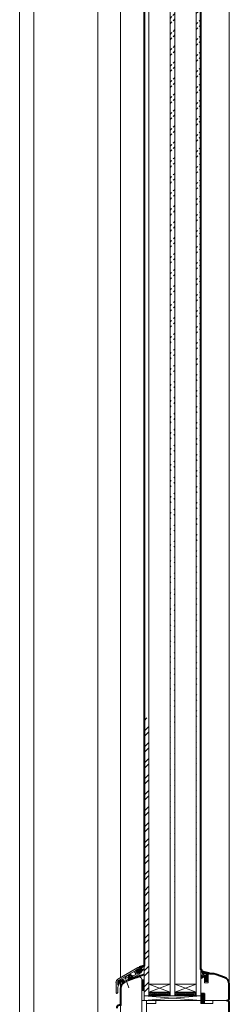
# Model space of a CAD drawing. Units: millimetres. Extents: x 0 to 42000, y 0 to 98100.
# Drawn here: x 7267 to 7444, y 39147 to 39977 of the extents above; entities that cross this region are included whole.
import ezdxf

# ---------------------------------------------------------------- set-up
doc = ezdxf.new("R2010")
doc.units = ezdxf.units.MM
for name, color, linetype, lineweight in [('__TLUSTA', 7, 'Continuous', 40), ('ten', 252, 'Continuous', 5), ('tesneni', 2, 'Continuous', 20), ('zasklivaci_listy', 3, 'Continuous', 35)]:
    doc.layers.add(name, color=color, linetype=linetype, lineweight=lineweight)
doc.layers.add('srafy', color=253, linetype='Continuous')
pattern_1 = [(45, (7278.812, 38961.037), (-6.735192, 6.735192), []), (45, (7283.302, 38961.037), (-6.735192, 6.735192), [])]
pattern_2 = [(45, (7278.81223, 38961.03693), (-0.2245064, 0.2245064), [])]

# ---------------------------------------------------------------- blocks, each defined once
blk = doc.blocks.new('A$C093758B9')
at = {"layer": 'srafy'}
h = blk.add_hatch(dxfattribs=at)
h.set_pattern_fill('ANSI37', color=256, scale=0.25, style=0)
h.set_pattern_definition([(45, (-138.60335, -189.52875), (-0.561266, 0.561266), []), (135, (-138.60335, -189.52875), (-0.561266, -0.561266), [])])
h.paths.add_polyline_path([(3, 8.5), (0, 8.5), (0, 0), (3, 0)])
at = {"layer": 'tesneni'}
for p, q in [((0, 8.5), (0, 0)), ((3, 8.5), (0, 8.5)), ((3, 8.5), (3, 0)), ((3, 0), (0, 0))]:
    blk.add_line(p, q, dxfattribs=at)
blk = doc.blocks.new('A$C25FC735F')
at = {"layer": 'srafy', "lineweight": 20}
h = blk.add_hatch(dxfattribs=at)
h.set_pattern_fill('ANSI31', color=256, scale=0.3, style=0)
h.set_pattern_definition([(45, (-83.54255, -139.4485), (-0.673519, 0.673519), [])])
h.paths.add_polyline_path([(0, 0), (1.52, -0.27, 0.375997), (0.99, 0.64, 0.0375), (-0.46, 1.01), (-4.07, 1.73, -0.315086), (-5.28, 2.95), (-5.41, 3.65, 0.878088), (-6, 3.62), (-6, 2.67, 0.278038), (-4.83, 0.75, -0.338601), (-4.48, -0.09), (-4.89, -1.61, -1.073181), (-5.24, -1.65), (-5.31, -1.35), (-5.39, -0.87, 0.922605), (-6, -0.92), (-6, -1.61, 0.194581), (-5.28, -2.89, 0.994602), (-4.87, -3.58), (-3, -2.5), (-2.95, -2.47, -0.57735), (-2.27, -2.86), (-2.27, -4.14, -0.133793), (-2.56, -3.89, 0.927124), (-2.97, -4.12, 0.184553), (-2.27, -4.79), (-2.27, -5.6, -0.133793), (-2.56, -5.35, 0.927124), (-2.97, -5.59, 0.184553), (-2.27, -6.25), (-1.67, -6.47, 0.176327), (-1.33, -6.47), (-0.73, -6.25, 0.184553), (-0.02, -5.59, 0.927124), (-0.43, -5.35, -0.133793), (-0.73, -5.6), (-0.73, -4.79, 0.184553), (-0.02, -4.12, 0.927124), (-0.43, -3.89, -0.133793), (-0.73, -4.14), (-0.73, -3.1, -0.357717), (-0.24, -2.51, 0.357717), (0, -2.21)])
h.paths.add_polyline_path([(-1.48, -0.99, -0.414214), (-1.78, -1.29), (-3.17, -1.29, -0.493145), (-3.46, -0.92), (-3.22, 0, -0.388879), (-2.88, 0.22), (-1.72, 0.02, -0.36397), (-1.48, -0.28)], flags=16)
at = {"layer": 'tesneni'}
for p, q in [((-6, 3.62), (-6, 2.7)), ((-6, 2.7), (-6, 3.57)), ((-5.28, 2.95), (-5.41, 3.65)), ((-5.28, 2.95), (-5.41, 3.65)), ((-0.46, 1.01), (-4.07, 1.73)), ((-3.46, -0.92), (-3.22, 0)), ((-3.22, 0), (-3.46, -0.92)), ((-2.88, 0.22), (-1.72, 0.02)), ((-1.72, 0.02), (-2.88, 0.22)), ((0, -2.21), (0, 0)), ((0, 0), (1.52, -0.27)), ((0, 0), (1.52, -0.27)), ((0, -2.21), (0, 0)), ((-6, -0.92), (-6, -1.61)), ((-6, -1.61), (-6, -0.92)), ((-5.31, -1.35), (-5.39, -0.87)), ((-5.31, -1.35), (-5.39, -0.87)), ((-5.24, -1.65), (-5.31, -1.35)), ((-4.48, -0.09), (-4.89, -1.61)), ((-4.48, -0.09), (-4.89, -1.61)), ((-4.87, -3.58), (-2.95, -2.47)), ((-4.87, -3.58), (-2.95, -2.47)), ((-1.78, -1.29), (-3.17, -1.29)), ((-3.17, -1.29), (-1.78, -1.29)), ((-2.27, -2.86), (-2.27, -4.14)), ((-2.27, -4.14), (-2.27, -2.86)), ((-2.27, -4.79), (-2.27, -5.6)), ((-2.27, -5.6), (-2.27, -4.79)), ((-2.27, -6.25), (-1.67, -6.47)), ((-1.67, -6.47), (-2.27, -6.25)), ((-1.48, -0.28), (-1.48, -0.99)), ((-1.48, -0.99), (-1.48, -0.28)), ((-1.33, -6.47), (-0.73, -6.25)), ((-1.33, -6.47), (-0.73, -6.25)), ((-0.73, -4.14), (-0.73, -3.1)), ((-0.73, -4.14), (-0.73, -3.1)), ((-0.73, -5.6), (-0.73, -4.79)), ((-0.73, -5.6), (-0.73, -4.79))]:
    blk.add_line(p, q, dxfattribs=at)
for centre, radius, start, end in [((-5.7, 3.59), 0.3, 10.04427, 175.18821), ((-5.7, 3.59), 0.3, 10.04427, 184.81179), ((-3.82, 2.68), 2.18, 179.60582, 242.54593), ((-3.81, 3.21), 1.5, 190.04427, 260), ((-5.2, 0.11), 0.744, 344.96698, 59.85759), ((-2.93, -0.08), 0.3, 80, 165), ((-1.78, -0.28), 0.3, 0, 80), ((-2.2, -8.84), 10, 71.40965, 80), ((0.74, -0.12), 0.8, 348.98529, 71.40965), ((-5.69, -0.92), 0.307, 9.22088, 180), ((-4.06, -1.36), 1.96, 187.4015, 231.4459), ((-5.07, -3.23), 0.403, 120.62025, 300), ((-5.06, -1.64), 0.174, 182.91412, 11.00067), ((-3.17, -0.99), 0.3, 165, 270), ((-2.76, -4.02), 0.237, 34.29033, 205.62774), ((-2.76, -5.48), 0.237, 34.29033, 205.62774), ((-1.75, -3.54), 1.36, 205.62774, 247.45356), ((-1.75, -5), 1.36, 205.62774, 247.45356), ((-2.72, -2.86), 0.45, 0, 120), ((-1.96, -3.47), 0.735, 214.29033, 244.77235), ((-1.96, -4.94), 0.735, 214.29033, 244.77235), ((-1.78, -0.99), 0.3, 270, 0), ((-1.5, -6), 0.5, 250, 290), ((-0.12, -3.1), 0.603, 101.26805, 180), ((-1.04, -3.47), 0.735, 295.22765, 325.70967), ((-1.25, -3.54), 1.36, 292.54644, 334.37226), ((-1.04, -4.94), 0.735, 295.22765, 325.70967), ((-1.25, -5), 1.36, 292.54644, 334.37226), ((-0.24, -4.02), 0.237, 334.37226, 145.70967), ((-0.24, -5.48), 0.237, 334.37226, 145.70967), ((-0.3, -2.21), 0.3, 281.26805, 0)]:
    blk.add_arc(centre, radius, start, end, dxfattribs=at)

msp = doc.modelspace()

# ---------------------------------------------------------------- hatches: boundary and pattern name
at = {"layer": 'ten'}
h = msp.add_hatch(dxfattribs=at)
h.set_pattern_fill('ANSI32', color=256, style=0)
h.set_pattern_definition(pattern_1)
edge = h.paths.add_edge_path()
edge.add_line((7393.82, 39154.22), (7393.82, 41284.94))
edge.add_line((7397.82, 39154.22), (7397.82, 41284.94))
h = msp.add_hatch(dxfattribs=at)
h.set_pattern_fill('ANSI32', color=256, style=0)
h.set_pattern_definition(pattern_1)
edge = h.paths.add_edge_path()
edge.add_line((7419.82, 39154.22), (7419.82, 41284.94))
edge.add_line((7415.82, 39154.22), (7415.82, 41284.94))
h = msp.add_hatch(dxfattribs=at)
h.set_pattern_fill('ANSI32', color=256, style=0)
h.set_pattern_definition(pattern_1)
h.paths.add_polyline_path([(7371.82, 39388.74), (7375.82, 39388.74), (7375.82, 39154.22), (7371.82, 39154.22)])
h = msp.add_hatch(color=256, dxfattribs=at)
h.paths.add_polyline_path([(7367.32, 39177.29), (7367.32, 39176.52, 0.41816), (7367.53, 39176.32), (7367.82, 39176.32, 0.415153), (7368.32, 39176.82), (7368.32, 39178.13, 0.131653), (7368.3, 39178.23, 0.267949), (7368.12, 39178.33), (7367.67, 39178.33, 0.131653), (7366.67, 39178.06), (7353.07, 39170.22), (7355.67, 39170.22), (7363.41, 39174.69, -0.414528), (7363.82, 39174.58), (7364.87, 39172.76, -0.414956), (7364.77, 39172.35), (7362.52, 39171.05, 0.198914), (7362.42, 39170.93), (7362.37, 39170.74, -0.120937), (7362.37, 39170.4), (7362.32, 39170.22), (7363.67, 39170.22), (7368.23, 39172.84, 0.267521), (7368.32, 39173.02), (7368.32, 39173.92, 0.412026), (7367.82, 39174.42), (7367.52, 39174.42, 0.414214), (7367.32, 39174.22), (7367.32, 39173.48), (7366.3, 39172.89), (7364.65, 39175.74)])
h.paths.add_polyline_path([(7363.67, 39170.22), (7362.32, 39170.22), (7362.24, 39169.95, -0.190241), (7362.11, 39169.77), (7362.09, 39169.69, 0.19592), (7362.11, 39169.54, 0.362955), (7362.35, 39169.45)])
h.paths.add_polyline_path([(7350.53, 39163.2, 0.131651), (7350.56, 39163.3, 0.131652), (7350.53, 39163.4, 0.271579), (7350.36, 39163.5), (7349.86, 39163.5, -0.411573), (7349.56, 39163.8), (7349.56, 39165.82, -0.267949), (7350.31, 39167.12), (7355.65, 39170.21), (7355.65, 39170.22), (7353.07, 39170.22), (7349.76, 39168.3, 0.267949), (7348.26, 39165.7), (7348.26, 39157.01, 0.130553), (7348.35, 39156.69, 0.267949), (7348.91, 39156.36, 0.131652), (7349.23, 39156.45, 0.267949), (7349.56, 39157.01), (7349.56, 39161.51)])
h = msp.add_hatch(dxfattribs=at)
h.set_pattern_fill('ANSI31', color=256, scale=0.1, style=0)
h.set_pattern_definition(pattern_2)
h.paths.add_polyline_path([(7371.82, 39179.21), (7371.82, 39179.27, 0.438138), (7371.53, 39179.49), (7368.32, 39178.62), (7368.32, 39178.29, -0.177075), (7368.37, 39178.16), (7368.37, 39176.56, -0.177092), (7368.32, 39176.43), (7368.32, 39174.36, -0.177106), (7368.37, 39174.23), (7368.37, 39174.23), (7368.37, 39173.79, 0.410255), (7368.57, 39173.6), (7369, 39173.6, 0.307504), (7369.47, 39173.91, -0.255064), (7371.47, 39176.44), (7371.63, 39176.48, 0.322992), (7371.82, 39176.69), (7371.82, 39176.75, 0.43842), (7371.53, 39176.97), (7369.87, 39176.37, -0.621451), (7369.6, 39176.73, -0.233611), (7371.47, 39178.96), (7371.62, 39179, 0.326902)])
h.paths.add_polyline_path([(7368.32, 39176.43, -0.174671), (7368.21, 39176.36), (7367.27, 39176.2), (7367.27, 39176.64, 0.414214), (7367.07, 39176.84, 0.206258), (7366.93, 39176.78), (7365.74, 39175.54, 0.443298), (7365.74, 39175.25), (7366.93, 39174.01, 0.202187), (7367.07, 39173.95, 0.414214), (7367.27, 39174.15), (7367.27, 39174.6), (7368.21, 39174.43, -0.176446), (7368.32, 39174.36)])
h.paths.add_polyline_path([(7368.32, 39178.62), (7367.91, 39178.5, 0.363818), (7367.87, 39178.45), (7367.87, 39178.41, 0.427219), (7367.92, 39178.36), (7368.17, 39178.36, -0.220934), (7368.32, 39178.29)])
h = msp.add_hatch(dxfattribs=at)
h.set_pattern_fill('ANSI31', color=256, scale=0.1, style=0)
h.set_pattern_definition(pattern_2)
h.paths.add_polyline_path([(7355.32, 39166.75), (7353.52, 39168.01), (7351.4, 39167.24, 0.198912), (7350.84, 39166.72), (7349.58, 39164.04, 0.664383), (7349.96, 39163.63), (7350.15, 39163.7, 0.130897), (7350.28, 39163.79), (7351.64, 39165.41), (7352.96, 39165.89, -0.415785), (7353.61, 39165.6), (7353.74, 39165.22), (7355.62, 39165.9)])
h.paths.add_polyline_path([(7367.47, 39170.22), (7364.81, 39170.22), (7361.18, 39168.89, -0.364998), (7360.58, 39169.11), (7359.94, 39170.22), (7358.58, 39170.22), (7358.7, 39169.9), (7358.13, 39167.78), (7358.44, 39166.93)])
h.paths.add_polyline_path([(7360.02, 39171.2), (7360.02, 39171.2), (7361.16, 39170.54), (7361.16, 39170.22), (7362.23, 39170.22), (7362.37, 39170.74, 0.208521), (7362.04, 39171.19), (7361.95, 39171.24), (7360.37, 39172.15, 0.268836), (7359.37, 39172.15), (7359.22, 39172.07), (7358.14, 39171.45), (7358.58, 39170.22), (7359.94, 39170.22), (7359.61, 39170.79, -0.76733)])
h.paths.add_polyline_path([(7368.32, 39171.5), (7364.81, 39170.22), (7367.47, 39170.22), (7368.32, 39170.53)])
h.paths.add_polyline_path([(7371.27, 39171.6), (7371.27, 39172.57), (7368.32, 39171.5), (7368.32, 39170.53)])
h.paths.add_polyline_path([(7362.23, 39170.22), (7361.16, 39170.22), (7361.16, 39169.87, 0.483841), (7361.55, 39169.56), (7361.94, 39169.7), (7362.06, 39169.75, 0.050244), (7362.11, 39169.77)], flags=17)
h = msp.add_hatch(dxfattribs=at)
h.set_pattern_fill('ANSI31', color=256, scale=0.25, style=0)
h.set_pattern_definition([(45, (7268.9224, 38672.5549), (-0.561266, 0.561266), [])])
h.paths.add_polyline_path([(7369.82, 39167.72), (7371.82, 39167.72), (7371.82, 39158.72), (7369.82, 39158.72)])
h = msp.add_hatch(dxfattribs=at)
h.set_pattern_fill('HONEY', color=256, scale=0.2, style=0)
h.set_pattern_definition([(360, (8451.4309, 37826.338), (0.9525, 0.549926), [0.635, -1.27]), (120, (8451.4309, 37826.338), (-0.95249989, 0.5499262), [0.635, -1.27]), (60, (8451.4309, 37826.338), (1.1e-07, 1.0998522), [-1.27, 0.635])])
h.paths.add_polyline_path([(7393.82, 39157.22), (7375.82, 39157.22), (7375.82, 39154.22), (7378.82, 39155.22), (7390.82, 39155.22), (7393.82, 39154.22)])
h = msp.add_hatch(dxfattribs=at)
h.set_pattern_fill('HONEY', color=256, scale=0.2, style=0)
h.set_pattern_definition([(360, (8473.4309, 37826.338), (0.9525, 0.549926), [0.635, -1.27]), (120, (8473.4309, 37826.338), (-0.95249989, 0.5499262), [0.635, -1.27]), (60, (8473.4309, 37826.338), (1.1e-07, 1.0998522), [-1.27, 0.635])])
h.paths.add_polyline_path([(7415.82, 39157.22), (7397.82, 39157.22), (7397.82, 39154.22), (7400.82, 39155.22), (7412.82, 39155.22), (7415.82, 39154.22)])

# ---------------------------------------------------------------- linework, layer by layer
at = {"layer": '__TLUSTA', "ltscale": 0.05}
for points in [[(7371.82, 41284.94), (7371.82, 39179.29, 0.414281), (7371.53, 39179.49), (7367.91, 39178.5)], [(7443.82, 39095.22), (7443.82, 39148.22, 0.414214), (7441.82, 39150.22, 0.414214), (7443.82, 39152.22), (7443.82, 39164.15, 0.315299), (7439.88, 39169.79), (7432.82, 39172.35), (7430.77, 39172.72), (7427.26, 39172.72, 0.385498), (7426.82, 39173.36), (7425.36, 39173.73), (7421.76, 39174.45, -0.315086), (7420.54, 39175.67), (7420.42, 39176.36, 0.83326), (7419.82, 39176.36), (7419.82, 41284.94)], [(7355.77, 39165.96, 0.315299), (7351.82, 39160.32), (7351.82, 39146.03, 0.517728), (7351.15, 39146.5), (7349.48, 39145.89, 0.315299), (7348.82, 39144.95), (7348.82, 39143.95)]]:
    msp.add_lwpolyline(points, format="xyb", dxfattribs=at)
at = {"layer": 'ten', "ltscale": 10}
msp.add_line((7266.82, 41387.72), (7266.82, 39073.07), dxfattribs=at)
at = {"layer": 'ten'}
for p, q in [((7371.82, 39154.22), (7371.82, 41284.94)), ((7375.82, 39154.22), (7375.82, 41284.94)), ((7393.82, 39154.22), (7393.82, 41284.94)), ((7397.82, 39154.22), (7397.82, 41284.94)), ((7415.82, 39154.22), (7415.82, 41284.94)), ((7419.82, 39154.22), (7419.82, 41284.94)), ((7366.67, 39178.06), (7349.76, 39168.3)), ((7364.65, 39175.74), (7367.32, 39177.29)), ((7364.65, 39175.74), (7366.3, 39172.89)), ((7366.93, 39176.78), (7365.74, 39175.54)), ((7365.74, 39175.25), (7366.93, 39174.01)), ((7367.27, 39176.2), (7367.27, 39176.64)), ((7368.21, 39176.36), (7367.27, 39176.2)), ((7367.32, 39177.29), (7367.32, 39176.52)), ((7367.52, 39176.32), (7367.82, 39176.32)), ((7368.12, 39178.33), (7367.67, 39178.33)), ((7367.87, 39178.46), (7367.87, 39178.41)), ((7371.53, 39179.49), (7367.91, 39178.5)), ((7368.17, 39178.36), (7367.92, 39178.36)), ((7368.32, 39176.82), (7368.32, 39178.13)), ((7368.37, 39176.56), (7368.37, 39178.16)), ((7371.53, 39176.97), (7369.87, 39176.37)), ((7371.62, 39179), (7371.47, 39178.96)), ((7371.62, 39176.48), (7371.47, 39176.44)), ((7363.41, 39174.69), (7350.31, 39167.12)), ((7351.4, 39167.24), (7353.52, 39168.01)), ((7353.52, 39168.01), (7356.18, 39168.98)), ((7353.52, 39168.01), (7355.32, 39166.75)), ((7371.27, 39171.6), (7353.74, 39165.22)), ((7355.32, 39166.75), (7358.13, 39167.78)), ((7355.48, 39170.68), (7358.98, 39161.09)), ((7367.14, 39170.1), (7355.77, 39165.96)), ((7357.03, 39170.81), (7356.18, 39168.98)), ((7356.18, 39168.98), (7358.7, 39169.9)), ((7358.14, 39171.45), (7357.03, 39170.81)), ((7358.7, 39169.9), (7358.13, 39167.78)), ((7358.13, 39167.78), (7358.44, 39166.93)), ((7359.22, 39172.07), (7358.14, 39171.45)), ((7358.7, 39169.9), (7358.14, 39171.45)), ((7359.37, 39172.16), (7359.22, 39172.07)), ((7359.61, 39170.79), (7360.58, 39169.11)), ((7361.16, 39170.54), (7360.02, 39171.2)), ((7361.95, 39171.24), (7360.37, 39172.15)), ((7361.16, 39170.54), (7361.16, 39169.87)), ((7361.18, 39168.89), (7371.27, 39172.57)), ((7361.94, 39169.7), (7361.55, 39169.56)), ((7361.94, 39169.7), (7362.06, 39169.75)), ((7362.06, 39169.75), (7361.94, 39169.7)), ((7361.95, 39171.24), (7362.04, 39171.19)), ((7362.42, 39170.93), (7362.09, 39169.69)), ((7362.24, 39169.95), (7362.36, 39170.4)), ((7362.35, 39169.45), (7368.23, 39172.84)), ((7364.76, 39172.35), (7362.52, 39171.05)), ((7363.82, 39174.57), (7364.87, 39172.76)), ((7367.32, 39173.48), (7366.3, 39172.89)), ((7367.27, 39174.6), (7368.21, 39174.43)), ((7367.27, 39174.15), (7367.27, 39174.6)), ((7367.32, 39174.22), (7367.32, 39173.48)), ((7367.52, 39174.42), (7367.82, 39174.42)), ((7368.32, 39173.51), (7368.32, 39173.92)), ((7368.32, 39173.02), (7368.32, 39173.51)), ((7368.37, 39174.23), (7368.37, 39173.8)), ((7368.57, 39173.6), (7369, 39173.6)), ((7369.82, 39150.22), (7369.82, 39168.22)), ((7371.27, 39172.57), (7371.27, 39171.6)), ((7422.82, 39170.22), (7419.82, 39168.48)), ((7419.82, 39168.48), (7419.82, 39156.22)), ((7422.82, 39170.22), (7422.82, 39165.22)), ((7425.82, 39172.72), (7430.77, 39172.72)), ((7425.82, 39172.72), (7425.82, 39165.22)), ((7432.82, 39172.35), (7439.88, 39169.79)), ((7348.26, 39157.01), (7348.26, 39165.7)), ((7349.56, 39165.82), (7349.56, 39163.8)), ((7350.53, 39163.2), (7349.56, 39161.51)), ((7349.56, 39161.51), (7349.56, 39157.01)), ((7349.59, 39164.04), (7350.84, 39166.72)), ((7349.86, 39163.5), (7350.36, 39163.5)), ((7350.15, 39163.7), (7349.96, 39163.63)), ((7351.64, 39165.41), (7350.28, 39163.79)), ((7352.96, 39165.89), (7351.64, 39165.41)), ((7351.82, 39132.62), (7351.82, 39160.32)), ((7353.61, 39165.6), (7353.74, 39165.22)), ((7355.32, 39166.75), (7355.62, 39165.9)), ((7375.82, 39164.22), (7393.82, 39164.22)), ((7375.82, 39164.22), (7393.82, 39157.22)), ((7393.82, 39164.22), (7375.82, 39157.22)), ((7397.82, 39164.22), (7415.82, 39164.22)), ((7397.82, 39164.22), (7415.82, 39157.22)), ((7397.82, 39157.22), (7415.82, 39164.22)), ((7425.82, 39165.22), (7422.82, 39165.22)), ((7443.82, 39164.15), (7443.82, 39152.22)), ((7369.82, 39150.22), (7373.57, 39150.22)), ((7371.82, 39150.22), (7371.82, 39154.22)), ((7371.82, 39154.22), (7419.82, 39154.22)), ((7371.82, 39150.22), (7419.82, 39154.22)), ((7371.82, 39154.22), (7419.82, 39150.22)), ((7371.82, 39154.22), (7419.82, 39154.22)), ((7371.82, 39150.22), (7419.82, 39150.22)), ((7373.82, 39149.97), (7373.57, 39150.22)), ((7375.82, 39157.22), (7393.82, 39157.22)), ((7393.82, 39157.22), (7375.82, 39157.22)), ((7375.82, 39157.22), (7375.82, 39154.22)), ((7375.82, 39154.22), (7378.82, 39155.22)), ((7375.82, 39154.22), (7393.82, 39154.22)), ((7378.82, 39155.22), (7390.82, 39155.22)), ((7381.82, 39149.97), (7382.07, 39150.22)), ((7382.07, 39150.22), (7419.57, 39150.22)), ((7390.82, 39155.22), (7393.82, 39154.22)), ((7393.82, 39154.22), (7393.82, 39157.22)), ((7397.82, 39157.22), (7415.82, 39157.22)), ((7415.82, 39157.22), (7397.82, 39157.22)), ((7397.82, 39157.22), (7397.82, 39154.22)), ((7397.82, 39154.22), (7400.82, 39155.22)), ((7397.82, 39154.22), (7415.82, 39154.22)), ((7400.82, 39155.22), (7412.82, 39155.22)), ((7412.82, 39155.22), (7415.82, 39154.22)), ((7415.82, 39154.22), (7415.82, 39157.22)), ((7419.82, 39149.97), (7419.57, 39150.22)), ((7419.82, 39150.22), (7419.82, 39154.22)), ((7422.82, 39150.22), (7441.82, 39150.22)), ((7429.82, 39149.97), (7430.07, 39150.22)), ((7430.07, 39150.22), (7441.82, 39150.22)), ((7373.82, 39147.72), (7373.82, 39149.97)), ((7373.82, 39147.72), (7381.82, 39147.72)), ((7381.82, 39147.72), (7381.82, 39149.97)), ((7419.82, 39147.72), (7419.82, 39149.97)), ((7419.82, 39147.72), (7429.82, 39147.72)), ((7429.82, 39147.72), (7429.82, 39149.97)), ((7443.82, 39095.22), (7443.82, 39148.22))]:
    msp.add_line(p, q, dxfattribs=at)
at = {"layer": 'ten', "ltscale": 0.5}
for p, q in [((7369.82, 39150.22), (7369.82, 39125.74)), ((7373.82, 39147.72), (7373.82, 39121.22))]:
    msp.add_line(p, q, dxfattribs=at)
at = {"layer": 'ten', "ltscale": 50}
for points in [[(7278.82, 41395.72), (7278.82, 39073.67)], [(7332.82, 39135.6), (7332.82, 41284.94)], [(7351.82, 39169.49), (7351.82, 41284.94)], [(7443.82, 39164.15), (7443.82, 41284.94)], [(7351.82, 39160.32), (7351.82, 39165.48)]]:
    msp.add_lwpolyline(points, dxfattribs=at)
at = {"layer": 'ten'}
msp.add_lwpolyline([(7369.82, 39158.72), (7371.82, 39158.72), (7371.82, 39167.72), (7369.82, 39167.72)], close=True, dxfattribs=at)
for centre, radius, start, end in [((7365.87, 39175.4), 0.2, 132.18467, 227.81578), ((7367.67, 39176.33), 2, 90.00023, 120.00023), ((7367.07, 39176.64), 0.2, 90.00023, 136.16937), ((7367.07, 39176.64), 0.2, 0.00023, 90.00023), ((7367.52, 39176.52), 0.2, 180.00023, 270.00023), ((7367.82, 39176.82), 0.5, 270.00023, 0.00023), ((7367.92, 39178.46), 0.05, 101.13952, 180.00023), ((7367.92, 39178.41), 0.05, 180.00023, 270.00023), ((7368.12, 39178.13), 0.2, 30.00023, 90.00023), ((7368.17, 39178.16), 0.2, 0.00023, 90.00023), ((7368.17, 39176.56), 0.2, 280.00023, 0.00023), ((7368.12, 39178.13), 0.2, 0.00023, 30.00023), ((7372.79, 39173.34), 3.37, 113.09253, 170.32782), ((7369.82, 39176.62), 0.25, 153.73721, 281.13952), ((7372.8, 39175.95), 3.29, 113.83495, 166.43264), ((7371.58, 39179.24), 0.25, 281.13952, 101.13952), ((7371.58, 39176.72), 0.25, 281.13952, 101.13952), ((7351.26, 39165.7), 3, 120.00023, 180.00023), ((7351.06, 39165.82), 1.5, 120.00023, 180.00023), ((7351.74, 39166.3), 1, 110.00023, 155.00023), ((7359.87, 39171.29), 1, 59.94086, 119.94086), ((7359.87, 39170.94), 0.3, 59.94086, 209.94086), ((7361.01, 39169.36), 0.5, 209.94087, 290.03209), ((7361.48, 39169.87), 0.318, 179.94087, 283.71624), ((7361.69, 39170.58), 0.7, 345.00023, 59.94087), ((7361.95, 39170.03), 0.3, 290.00023, 345.00023), ((7362.28, 39169.64), 0.2, 164.80301, 210.00022), ((7362.28, 39169.64), 0.2, 210.00023, 289.80301), ((7362.62, 39170.87), 0.2, 120.00023, 164.80301), ((7363.56, 39174.42), 0.302, 29.64349, 119.62693), ((7364.61, 39172.61), 0.3, 300.00023, 30.01678), ((7367.07, 39174.15), 0.2, 223.83108, 270.00022), ((7367.07, 39174.15), 0.2, 270.00023, 0.00023), ((7367.82, 39168.22), 2, 0, 110), ((7367.52, 39174.22), 0.2, 90.00023, 180.00023), ((7367.82, 39173.92), 0.5, 0.00023, 90.00023), ((7368.17, 39174.23), 0.2, 0.00023, 80.00023), ((7368.12, 39173.02), 0.202, 301.13771, 1.13771), ((7368.57, 39173.8), 0.2, 180.00023, 270.00023), ((7369, 39174.1), 0.5, 270.00023, 338.37481), ((7430.77, 39166.72), 6, 70.00004, 90), ((7437.82, 39164.15), 6, 0, 70.00004), ((7349.86, 39163.91), 0.3, 155.00023, 290.00023), ((7349.86, 39163.8), 0.3, 179.80301, 269.80301), ((7350.05, 39163.98), 0.3, 290.00023, 320.00023), ((7350.36, 39163.3), 0.2, 30.00023, 89.80301), ((7350.36, 39163.3), 0.2, 0.00023, 30.00023), ((7350.36, 39163.3), 0.2, 329.80302, 0.00024), ((7357.82, 39160.32), 6, 110, 180), ((7353.14, 39165.43), 0.5, 20.03946, 110.55434), ((7348.91, 39157.01), 0.65, 180.00023, 210.00023), ((7348.91, 39157.01), 0.65, 210.00023, 270.00023), ((7348.91, 39157.01), 0.65, 270.00023, 300.00023), ((7348.91, 39157.01), 0.65, 300.00023, 0.00023), ((7441.82, 39152.22), 2, 270, 0), ((7441.82, 39148.22), 2, 0, 90)]:
    msp.add_arc(centre, radius, start, end, dxfattribs=at)
for p in [(7367.67, 39178.33), (7368.32, 39176.82), (7368.23, 39172.84), (7348.26, 39165.7), (7348.91, 39156.36)]:
    msp.add_point(p, dxfattribs=at)
at = {"layer": 'zasklivaci_listy'}
for p, q in [((7419.82, 39156.22), (7422.82, 39156.22)), ((7422.82, 39156.22), (7422.82, 39150.22))]:
    msp.add_line(p, q, dxfattribs=at)

# ---------------------------------------------------------------- block references
at = {"layer": 'ten'}
for name, p in [('A$C25FC735F', (7425.82, 39172.72)), ('A$C093758B9', (7419.82, 39147.72))]:
    msp.add_blockref(name, p, dxfattribs=at)

doc.saveas('drawing.dxf')
